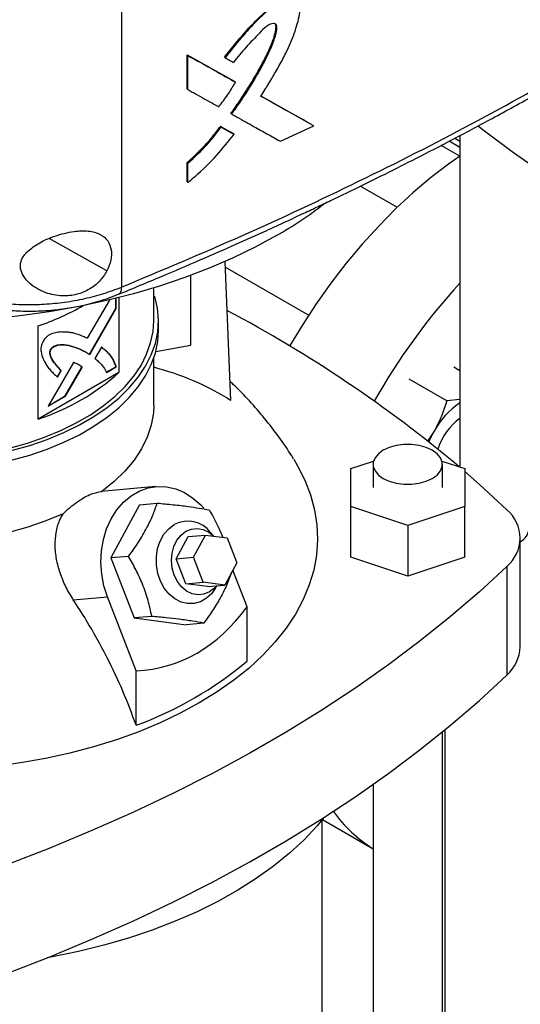
# Model space of a CAD drawing. Extents: x 0.4 to 10.6, y 0.4 to 8.1.
# Drawn here: x 2.7 to 2.8, y 5 to 5.3 of the extents above; entities that cross this region are included whole.
import ezdxf

# ---------------------------------------------------------------- set-up
doc = ezdxf.new("R2010")
doc.units = 0
doc.linetypes.add('SLD-SOLID', pattern=[0])
doc.layers.get('0').update_dxf_attribs({"linetype": 'CONTINUOUS'})

msp = doc.modelspace()

# ---------------------------------------------------------------- linework, layer by layer
at = {"color": 7, "linetype": 'SLD-SOLID'}
for p, q in [((2.704180195128356, 5.509706694621292), (2.704180195128356, 5.20372204474051)), ((2.722346387594142, 5.267900568862685), (2.735509114400691, 5.260523465900429)), ((2.722346387699076, 5.258487477056819), (2.722346387594142, 5.267900568862685)), ((2.722346387594142, 5.267900568862685), (2.722421681106417, 5.267838270763581)), ((2.72257226668599, 5.267713675008963), (2.722421681107138, 5.267838270764943)), ((2.735584421271681, 5.26046115680013), (2.722421681106691, 5.267838270763425)), ((2.722572266686006, 5.258300583285022), (2.72257226668599, 5.267713675008963)), ((2.732658856605475, 5.267219237804071), (2.732812741030292, 5.267096077632717)), ((2.735584421273126, 5.260461156800464), (2.735509114400691, 5.260523465900429)), ((2.73573924879137, 5.260338413838617), (2.735584421273422, 5.260461156799679)), ((2.722421681106417, 5.258425179040748), (2.722346387699076, 5.258487477056819)), ((2.722421681107138, 5.258425179041039), (2.722572266686006, 5.258300583285022)), ((2.757200274616542, 5.248417973502274), (2.742586626351184, 5.256544000501754)), ((2.742769278160487, 5.256462875048276), (2.757124885435702, 5.248480350377642)), ((2.734502039111678, 5.251653836200556), (2.734426734351187, 5.251716143548486)), ((2.734502039112606, 5.25165383620002), (2.734656517812503, 5.251530938421983)), ((2.731556193334138, 5.248128800376978), (2.735117451144497, 5.24613155854233)), ((2.731631493346186, 5.248066496898389), (2.731556193334138, 5.248128800376978)), ((2.731785046959184, 5.2479431906888), (2.731631493346895, 5.248066496898685)), ((2.731631493346686, 5.248066496898386), (2.73519275724104, 5.246069250097001)), ((2.7481520059185, 5.244014467194681), (2.757362068258297, 5.248298417833759)), ((2.757200274616354, 5.248417973501363), (2.757124885435702, 5.248480350377642)), ((2.757362068258297, 5.248298417833759), (2.757200274631141, 5.248417973491386)), ((2.735117451144497, 5.24613155854233), (2.735192757240968, 5.246069250096861)), ((2.735347458537944, 5.245946451063706), (2.73519275724095, 5.246069250096874)), ((2.797703187403036, 5.24558149103601), (2.797703187403036, 5.154066812174689)), ((2.797675147628376, 5.239908984245742), (2.79254083378124, 5.242872960539684)), ((2.797703187403036, 5.242343611444574), (2.794778351133367, 5.244032083482915)), ((2.796287747997191, 5.244831673848256), (2.797703187403036, 5.244014558072061)), ((2.722346387804336, 5.232840863298453), (2.722346387806137, 5.238137585875941)), ((2.722346387806137, 5.238137585875941), (2.722421681108663, 5.23807528795652)), ((2.722421681107878, 5.238075287957265), (2.72257226668636, 5.237950692202195)), ((2.72257226668626, 5.232653969622334), (2.72257226668636, 5.237950692202195)), ((2.722421681108028, 5.232778565376723), (2.722346387804336, 5.232840863298453)), ((2.722421681108749, 5.232778565377013), (2.72257226668626, 5.232653969622334)), ((2.770289791818885, 5.231662604039439), (2.780435623611111, 5.2258055400169)), ((2.732787464059359, 5.210772950264939), (2.734366212782157, 5.172449503596098)), ((2.755904248181901, 5.195985562987932), (2.732848329766726, 5.20929546137986)), ((2.723336658183519, 5.187681836883058), (2.723336658183519, 5.206949465972643)), ((2.713107005568234, 5.19438832906388), (2.713107005568234, 5.203499677214217)), ((2.700853033604482, 5.200177353066112), (2.694751383077959, 5.189612553154911)), ((2.702680552636309, 5.197914001469291), (2.702680552636309, 5.200621252959725)), ((2.702773346018823, 5.197860432989803), (2.702773346018823, 5.200644257392778)), ((2.703489385736237, 5.200823295915127), (2.703489385736237, 5.180164487935701)), ((2.713107005568234, 5.201134347939584), (2.713392567536485, 5.20116341569191)), ((2.695347110371605, 5.185222397884945), (2.702680552636309, 5.197914001469291)), ((2.695438631479727, 5.18516662754695), (2.702773346018823, 5.197860432989803)), ((2.702773346018823, 5.197860432989803), (2.702680552636309, 5.197914001469291)), ((2.714419340134741, 5.191709390195634), (2.714419340134741, 5.194388329867176)), ((2.681218306013826, 5.167307667277075), (2.681218306013826, 5.193025488123871)), ((2.684742118207403, 5.186550056561996), (2.684649324824889, 5.186603625041484)), ((2.694286288696423, 5.185868832183981), (2.69419349531391, 5.185922400663467)), ((2.694286288696423, 5.185868832183981), (2.695438631479727, 5.18516662754695)), ((2.698663496644549, 5.187149872135964), (2.696844042227393, 5.184001037882032)), ((2.713686307400374, 5.185978602413568), (2.723336658183519, 5.187681836883058)), ((2.690903961259747, 5.182950873416501), (2.683898972247579, 5.170821973707802)), ((2.713107005568234, 5.171106536015953), (2.713107005568234, 5.184058055499624)), ((2.703489385736237, 5.180164487935701), (2.681218306013826, 5.167307667277075)), ((2.687466382616732, 5.18070034289053), (2.686462283510459, 5.178961779512854)), ((2.686555076892973, 5.178908211033366), (2.687559175999246, 5.180646774411041)), ((2.687466382616732, 5.18070034289053), (2.687559175999246, 5.180646774411041)), ((2.688684473285929, 5.17369172161239), (2.693270186288101, 5.181627974394426)), ((2.688777266668442, 5.173638153132902), (2.693362979670615, 5.181574405914938)), ((2.693362979670615, 5.181574405914938), (2.693270186288101, 5.181627974394426)), ((2.699974430857705, 5.180209275388544), (2.702680552636309, 5.181771183318674)), ((2.700067224240218, 5.180155706909056), (2.702773346018823, 5.181717614839187)), ((2.702773346018823, 5.181717614839187), (2.702680552636309, 5.181771183318674)), ((2.797703187403036, 5.180660513136527), (2.796061161171732, 5.18160843470026)), ((2.794111982659927, 5.172318753194591), (2.783738112193688, 5.178307461116279)), ((2.683898972247579, 5.170821973707802), (2.688777266668442, 5.173638153132902)), ((2.683991797565815, 5.170982697582367), (2.688684473285929, 5.17369172161239)), ((2.688777266668442, 5.173638153132902), (2.688684473285929, 5.17369172161239)), ((2.797703187403036, 5.172701664402696), (2.794111982659927, 5.172318753194591)), ((2.790588249774283, 5.163936576388044), (2.788739770907841, 5.161176885718823)), ((2.767568949216949, 5.153612919758192), (2.773870276300693, 5.155713134532136)), ((2.792763685125341, 5.155713134532134), (2.799065012209076, 5.153612919758194)), ((2.767568949216951, 5.143115369648824), (2.767568949216949, 5.153612919758192)), ((2.77373692821958, 5.154793599915211), (2.77373692821958, 5.148364144703512)), ((2.792897033206454, 5.148364144703512), (2.792897033206454, 5.154793599915211)), ((2.799065012209076, 5.153612919758194), (2.799065012209076, 5.143115369648824)), ((2.71369702595285, 5.148650292484491), (2.698621616598128, 5.147302323716728)), ((2.709196382379394, 5.143653152239073), (2.701275391861089, 5.128939564112154)), ((2.709196382379394, 5.143653152239073), (2.714083931292433, 5.144090167186189)), ((2.783316980713015, 5.137866594594142), (2.767568949216951, 5.143115369648824)), ((2.767568949216951, 5.12918488335681), (2.767568949216951, 5.143115369648824)), ((2.799065012209076, 5.143115369648824), (2.783316980713015, 5.137866594594142)), ((2.799065012209076, 5.12918488335681), (2.799065012209076, 5.143115369648824)), ((2.783316980713015, 5.137866594594142), (2.783316980713015, 5.123936108302128)), ((2.719289941760124, 5.128718727683633), (2.722590354476085, 5.134849389403183)), ((2.722590354476085, 5.134849389403183), (2.727412186741072, 5.135280528367175)), ((2.724111774025112, 5.129149866647625), (2.727412186741072, 5.135280528367175)), ((2.727412186741072, 5.135280528367175), (2.733391390576115, 5.134506875255386)), ((2.729709290112365, 5.134983304653059), (2.72883929164948, 5.135994964544971)), ((2.733391390576115, 5.134506875255386), (2.736070181695198, 5.127602560424046)), ((2.814425003955151, 5.104429534090234), (2.814425003955151, 5.134433658411495)), ((2.706162940775087, 5.129376579059765), (2.701275391861089, 5.128939564112154)), ((2.701275391861089, 5.128939564112154), (2.707704490546889, 5.112369208516939)), ((2.719289941760124, 5.128718727683633), (2.724111774025112, 5.129149866647625)), ((2.721968732879208, 5.121814412852292), (2.719289941760124, 5.128718727683633)), ((2.726790565144195, 5.122245551816285), (2.724111774025112, 5.129149866647625)), ((2.783316980713015, 5.123936108302128), (2.767568949216951, 5.12918488335681)), ((2.799065012209076, 5.12918488335681), (2.783316980713015, 5.123936108302128)), ((2.736070181695198, 5.127602560424046), (2.732769768979239, 5.121471898704496)), ((2.738891041366486, 5.115420763675934), (2.734962765554946, 5.125545486256978)), ((2.810672779713219, 5.126626645867014), (2.810672779713219, 5.096622521545753)), ((2.721968732879208, 5.121814412852292), (2.726790565144195, 5.122245551816285)), ((2.727947936714251, 5.121040759740504), (2.721968732879208, 5.121814412852292)), ((2.732769768979239, 5.121471898704496), (2.726790565144195, 5.122245551816285)), ((2.727947936714251, 5.121040759740504), (2.732769768979239, 5.121471898704496)), ((2.730210785759025, 5.120656256840584), (2.730575301421173, 5.121275682739795)), ((2.690891640576098, 5.117401218527854), (2.700314117991205, 5.118243729996143)), ((2.708268306748171, 5.097742635270325), (2.700314117991205, 5.118243729996143)), ((2.738891041366486, 5.100425527941261), (2.738891041366486, 5.115420763675934)), ((2.712592039460645, 5.112806223465175), (2.707704490546889, 5.112369208516939)), ((2.707704490546889, 5.112369208516939), (2.722054579750994, 5.110512441048646)), ((2.726942128664209, 5.11094945599695), (2.722054579750994, 5.110512441048646)), ((2.708268306748171, 5.082747399535651), (2.708268306748171, 5.097742635270325)), ((2.792897033206454, 4.965681890621776), (2.792897033206454, 5.080900918947127)), ((2.77373692821958, 5.066387475465796), (2.77373692821958, 4.965681890621776)), ((2.759687137877123, 4.965686390921126), (2.759687137877123, 5.056697520904483)), ((2.75971767087064, 5.056735092446767), (2.77373692821958, 5.04864194744666))]:
    msp.add_line(p, q, dxfattribs=at)
at = {"color": 8, "linetype": 'SLD-SOLID'}
for p, q in [((2.797703187403036, 5.242339950095031), (2.79477504376889, 5.244030331434242)), ((2.700195362680531, 5.208248654215914), (2.684264152804298, 5.217164514169686)), ((2.793570171464153, 5.081452278890684), (2.793570171464153, 4.991181065974037))]:
    msp.add_line(p, q, dxfattribs=at)
at = {"color": 7, "linetype": 'SLD-SOLID', "flags": 128}
for points in [[(2.746999706156766, 5.217950107860583), (2.741117549903507, 5.214743037212778), (2.734927835013909, 5.211735053240596), (2.728450751051395, 5.208935967362539), (2.721707424917574, 5.206354909614945), (2.714719851940679, 5.204000298871708), (2.707510824131379, 5.201879815383659), (2.700103855839973, 5.200000375727194), (2.692523107057474, 5.198368110243821), (2.684793304610734, 5.196988343044278), (2.676939661508677, 5.195865574642386), (2.668987794702704, 5.195003467275296), (2.660963641529524, 5.194404832958053), (2.652893375108948, 5.194071624311372), (2.644803318972618, 5.194004928192597), (2.636719861202113, 5.194204962150608), (2.628669368356517, 5.19467107371621), (2.620678099470177, 5.195401742530358), (2.612772120401198, 5.196394585303253), (2.604977218810026, 5.197646363588132), (2.597318820045466, 5.199152994344418), (2.58982190421247, 5.200909563255737), (2.582510924692235, 5.202910340759409), (2.575409728380354, 5.205148800735084), (2.568541477903194, 5.207617641791589), (2.56192857606623, 5.210308811082552), (2.55559259278075, 5.213213530573111), (2.549554194707281, 5.216322325672041), (2.543833077845244, 5.219625056135901), (2.538447903288696, 5.223110949144395), (2.53341623635772, 5.226768634439082), (2.528754489304001, 5.230586181410789), (2.524477867777474, 5.23455113801478), (2.520600321228653, 5.238650571386736), (2.517134497408422, 5.242871110027077), (2.514091701113705, 5.247198987416006), (2.511481857313563, 5.251620086917037), (2.509313478776009, 5.256119987822537), (2.507593638301131, 5.260684012391063), (2.507373021367881, 5.261378692966973)], [(2.802769902612293, 5.248284256260387), (2.803828306764477, 5.24745830753504), (2.812549567928684, 5.24090667051698), (2.821635516417916, 5.234522335876393), (2.831076528509458, 5.22831206582048), (2.840862604401682, 5.222282438189415), (2.850983378805708, 5.216439839489182), (2.861428131924186, 5.210790458127065), (2.872185800805579, 5.205340277856966), (2.883244991061894, 5.20009507144149), (2.894593988937479, 5.195060394537505), (2.906220773716087, 5.190241579811659), (2.918113030453063, 5.185643731292086), (2.930258163019186, 5.181271718962289)], [(2.797703187403036, 5.23992809746442), (2.794587054493014, 5.237730228126757), (2.789644228961495, 5.233934435331073), (2.784765359524898, 5.229804273779369), (2.779971338251169, 5.225357429457481), (2.775282693875393, 5.220612944435488), (2.770719503892602, 5.215591135326642), (2.766301308582855, 5.21031350628851), (2.762047027336762, 5.204802656938867), (2.757974877639748, 5.199082185580669), (2.754102297061984, 5.193176588150497), (2.750652059644877, 5.1874673832347)], [(2.63509797379636, 5.155964908803006), (2.640688178180797, 5.155533815711305), (2.646321179722585, 5.155373288939783), (2.65195775259348, 5.155484446328638), (2.657558646096024, 5.155866513825064), (2.663084857988709, 5.156516830873429), (2.668497906081017, 5.157430868942245), (2.673760096207027, 5.158602263058945), (2.678834784711572, 5.160022856132838), (2.683686633621071, 5.161682755757631), (2.688281856722158, 5.163570403097928), (2.69258845483451, 5.165672653380064), (2.696576438639535, 5.167974867426699), (2.700218037513239, 5.170461013597851), (2.70348789290905, 5.173113779428401), (2.706363234943951, 5.17591469218475), (2.708824040958273, 5.178844247501085), (2.710853174944977, 5.181882045199489), (2.712436506877532, 5.185006931348107), (2.713563011105407, 5.188197145568134), (2.714224843132016, 5.191430472563853), (2.714417394240463, 5.194684396820495), (2.714139323586676, 5.197936259392729), (2.713392567536485, 5.20116341569191)], [(2.635325858347953, 5.156710994007212), (2.640807515196221, 5.156288271570826), (2.646331138201408, 5.156130861752562), (2.651858263198956, 5.156239860687538), (2.657350401637923, 5.156614509353466), (2.662769308598897, 5.157252198856162), (2.668077249115378, 5.158148488596773), (2.673237260944054, 5.159297137194231), (2.678213411954166, 5.160690145947565), (2.682971050343601, 5.162317814535474), (2.687477045939331, 5.164168808565229), (2.691700020901861, 5.166230238500582), (2.695610568227178, 5.168487749419017), (2.699181456524638, 5.170925620973331), (2.702387819644804, 5.173526876861458), (2.705207329836746, 5.176273403042225), (2.707620353229019, 5.179146073873845), (2.709610086551606, 5.182124885296756), (2.711162674146748, 5.185189094133401), (2.712267304453864, 5.188317362534906), (2.712916285296666, 5.191487906568795), (2.713107005568234, 5.19438832906388)], [(2.63509797379636, 5.153285969131465), (2.640688178180797, 5.152854876039765), (2.646321179722585, 5.152694349268242), (2.65195775259348, 5.152805506657097), (2.657558646096024, 5.153187574153523), (2.663084857988709, 5.153837891201888), (2.668497906081017, 5.154751929270704), (2.673760096207027, 5.155923323387403), (2.678834784711572, 5.157343916461297), (2.683686633621071, 5.15900381608609), (2.688281856722158, 5.160891463426386), (2.69258845483451, 5.162993713708522), (2.696576438639535, 5.165295927755158), (2.700218037513239, 5.167782073926309), (2.70348789290905, 5.170434839756859), (2.706363234943951, 5.173235752513209), (2.708824040958273, 5.176165307829544), (2.710853174944977, 5.179203105527948), (2.712436506877532, 5.182327991676566), (2.713563011105407, 5.185518205896593), (2.714224843132016, 5.188751532892312), (2.714419340134741, 5.191709390195634)], [(2.713107006035871, 5.171106536015953), (2.713005805950389, 5.168993045715731), (2.712428051783936, 5.165644171774719), (2.71134273345162, 5.162337565411376), (2.709758249108824, 5.159098813030353), (2.707686859440098, 5.155952975984559), (2.705144592786419, 5.152924396651273), (2.702151121118437, 5.150036510071694), (2.698729607007977, 5.14731166337523)], [(2.790588249774283, 5.163936576388044), (2.78963535091808, 5.162131745310741), (2.789123038970813, 5.160997180678359)], [(2.790091100795249, 5.158704216198876), (2.788413875934226, 5.159476362871775), (2.786481071464031, 5.160013696256516), (2.784389606271487, 5.16028927221348), (2.782244355154547, 5.16028927221348), (2.780152889962003, 5.160013696256516), (2.778220085491808, 5.159476362871775), (2.776542860630784, 5.158704216198876), (2.775205318436947, 5.157735974896203), (2.774274528860983, 5.156620190625694), (2.77379716557887, 5.155412813469785), (2.77379716557887, 5.154174386360637), (2.774274528860983, 5.152967009204728), (2.775205318436947, 5.151851224934219), (2.776542860630784, 5.150882983631545), (2.778220085491808, 5.150110836958648), (2.780152889962003, 5.149573503573905), (2.782244355154547, 5.149297927616941), (2.784389606271487, 5.149297927616941), (2.786481071464031, 5.149573503573905), (2.788413875934226, 5.150110836958648), (2.79009110079525, 5.150882983631547), (2.791428642989088, 5.151851224934219), (2.792359432565051, 5.152967009204728), (2.792836795847164, 5.154174386360637), (2.792836795847164, 5.155412813469785), (2.792359432565051, 5.156620190625695), (2.791428642989087, 5.157735974896203), (2.790091100795249, 5.158704216198876)], [(2.751820704292852, 5.156194273408154), (2.752867062883385, 5.15443214736348), (2.754887073450825, 5.150427993859563), (2.756453872049418, 5.14635675455435), (2.757560886981343, 5.142235505640348), (2.758203475041259, 5.138081533067733), (2.758378940991528, 5.133912260041083), (2.758086548866976, 5.129745173940399), (2.757327525061787, 5.125597752972949), (2.756105053185578, 5.121487392863603), (2.754424260710238, 5.11743133389111), (2.752292197463527, 5.113446588576382), (2.749717806059643, 5.109549870326064), (2.746711884390799, 5.105757523330704), (2.743287040337107, 5.102085454011535), (2.739457638884745, 5.098549064303415), (2.735239741874215, 5.095163187053764), (2.730651040631402, 5.09194202380844), (2.725710781764007, 5.088899085245529)], [(2.799065012209076, 5.152789826866322), (2.803099411636488, 5.14925190674805), (2.810672779713219, 5.142240670955976)], [(2.700314117991205, 5.118243729996143), (2.699344112872406, 5.121283316623971), (2.698737806709489, 5.124452453997475), (2.698508743380243, 5.127680348824573), (2.698662039780929, 5.130894895268765), (2.699194271523268, 5.134024285674364), (2.700093549429625, 5.136998614630872), (2.701339785117582, 5.13975144054433), (2.702905139741213, 5.14222126983274), (2.704754645864898, 5.14435293059107), (2.70684698857805, 5.146098805040441), (2.709135428401948, 5.147419893230626), (2.711568845372462, 5.148286684234487), (2.714092880975569, 5.148679815373328), (2.716651152426739, 5.148590504747135), (2.719186512169171, 5.148020747407719), (2.721642324455772, 5.146983270792544), (2.723963730498169, 5.145501250414816), (2.726098873921383, 5.143607792160809), (2.726944782543293, 5.142680701195779)], [(2.688052434843017, 5.141147863084584), (2.683332349241242, 5.13917266552877), (2.678329841004559, 5.137444571145255), (2.673083619367135, 5.135976951868077), (2.667634279408933, 5.134781164083987), (2.662023987932386, 5.13386646075713), (2.656296157177166, 5.13323991982993), (2.650495108897778, 5.13290638945422), (2.644665731403376, 5.132868450476407), (2.638853132213591, 5.133126396466977), (2.633102289018117, 5.133678231448857), (2.627457701490171, 5.134519684860774)], [(2.730210785759025, 5.120656256840584), (2.729149665548104, 5.119166417839695), (2.727708709250553, 5.117813991859642), (2.726069173740682, 5.116867508156266), (2.724298181794905, 5.116365715883591), (2.722468238031563, 5.116329158476217), (2.720654260563337, 5.116759332598699), (2.71893051384091, 5.117638626871918), (2.717367568257628, 5.118931042885016), (2.716029410989312, 5.120583668974566), (2.714970826351751, 5.122528846434284), (2.714235152924386, 5.124686939470421), (2.713852509263771, 5.126969595500514), (2.713838560846331, 5.129283362318488), (2.714193878721915, 5.131533514038962), (2.714903916134947, 5.133627929186115), (2.715939604070313, 5.135480862157741), (2.717258541342251, 5.137016453660271), (2.718806730503878, 5.138171836397167), (2.718806730503878, 5.138171836397167)], [(2.718773414009048, 5.124195168545967), (2.71821355835963, 5.126151917458674), (2.718007499315788, 5.128198582756608), (2.71816556953841, 5.130232536095601), (2.718679842726488, 5.132151786562189), (2.719524531074956, 5.133860094923882), (2.720657278382909, 5.135271799466153), (2.722021283970387, 5.136316111428486), (2.72354815090164, 5.136940664648422), (2.725161315693097, 5.137114141419608), (2.726779887526122, 5.136827842892361), (2.728322704450441, 5.136096125270313), (2.729681986111049, 5.134986837535725)], [(2.810672779713219, 5.126626645867014), (2.803099411636489, 5.119615410074941), (2.795134841417314, 5.112750156391717), (2.786787505028604, 5.106038156407965), (2.778066243864397, 5.099486519389904), (2.768980295375165, 5.093102184749317), (2.759539283283623, 5.086891914693404), (2.749753207391399, 5.08086228706234), (2.739632432987374, 5.075019688362106), (2.729187679868895, 5.069370306999988), (2.718430010987503, 5.063920126729889), (2.707370820731188, 5.058674920314414), (2.696021822855603, 5.053640243410428), (2.684395038076996, 5.048821428684581), (2.67250278134002, 5.04422358016501), (2.660357648773897, 5.039851567835212)], [(2.73046703301784, 5.121266002036553), (2.72988101280826, 5.120618349677609), (2.728517007220783, 5.119574037715276), (2.726990140289529, 5.118949484495339), (2.725376975498073, 5.118776007724153), (2.723758403665047, 5.119062306251402), (2.722215586740728, 5.119794023873448), (2.720825888007943, 5.120934469213339), (2.71965899276403, 5.122426455579645), (2.718773414009048, 5.124195168545967)], [(2.660357648773897, 5.009847443513951), (2.67250278134002, 5.014219455843747), (2.684395038076996, 5.01881730436332), (2.696021822855603, 5.023636119089168), (2.707370820731188, 5.028670795993154), (2.718430010987503, 5.033916002408628), (2.729187679868895, 5.039366182678727), (2.739632432987374, 5.045015564040845), (2.749753207391399, 5.050858162741078), (2.759539283283623, 5.056887790372143), (2.768980295375165, 5.063098060428056), (2.778066243864397, 5.069482395068643), (2.786787505028604, 5.076034032086704), (2.795134841417314, 5.082746032070458), (2.803099411636489, 5.08961128575368), (2.810672779713219, 5.096622521545753)], [(2.725710781764007, 5.088899085245529), (2.720439686434577, 5.08604713450686), (2.714859863448762, 5.083398133664953), (2.708994716523289, 5.080963193549931), (2.702868846122647, 5.07875252714684), (2.696507946276186, 5.076775406758835), (2.689938696808431, 5.07504012511592), (2.683188651434625, 5.073553960592359), (2.676286122190874, 5.072323146678642), (2.669260060683623, 5.071352845836063), (2.663804737702277, 5.070787653077268)], [(2.760156682047686, 5.057281651502902), (2.758260732025814, 5.055001705930938), (2.754644296991034, 5.051140229295619), (2.750626800723267, 5.047413211052388), (2.746223188572497, 5.043834515953901), (2.741449842265157, 5.040417456980973), (2.736324518963025, 5.037174745817417), (2.730866285205415, 5.034118445561743), (2.725095445980405, 5.031259925851642), (2.719033469188941, 5.028609820568181), (2.71270290578284, 5.026177988277077), (2.706127305873765, 5.023973475554174), (2.699331131125266, 5.022004483331594), (2.692339663753779, 5.020278336389731), (2.685178912477128, 5.018801456108581), (2.683662535778225, 5.018524655516381)]]:
    msp.add_lwpolyline(points, dxfattribs=at)
at = {"color": 7, "linetype": 'SLD-SOLID'}
for centre, radius, start, end in [((2.687999768515126, 5.320852641175236), 0.1186167104766051, 299.8281260703652, 307.5033084831875), ((2.931558396385722, 5.082809987413255), 0.1811415097858359, 137.6423724143433, 150.4085526144682), ((2.6571247174106, 5.262802620228928), 0.07381970723721448, 289.0494594951083, 299.6482952118565), ((2.561738094661468, 4.872968090763621), 0.3669266944263007, 50.0324796566195, 62.11612755917957), ((2.662008952383843, 5.226300670366483), 0.06204170919944693, 288.0363310641068, 311.958292403202), ((2.694711492140236, 5.109538792943052), 0.07436568014924744, 57.77540044973697, 75.67832159138254), ((2.810648735555173, 5.152828531308103), 0.02293058558483207, 124.3713088642507, 151.0254897466444), ((2.80742440212074, 5.154189003690298), 0.01647118401786939, 125.7763820140816, 163.1391694373437), ((2.804214772040593, 5.134433658411495), 0.01013189557631653, 309.5977569454237, 50.40224305458032), ((2.722547970855802, 5.131207115669945), 0.007905960674014117, 37.27202151096297, 118.2433665185185), ((2.812311742938736, 5.137476354189605), 0.004565857951336853, 297.5705102994826, 355.4628099630694), ((2.803484654369379, 5.104882502379332), 0.01094972279694027, 311.0309355644393, 357.6291108242841), ((2.672418690438943, 5.180209489220078), 0.103846299477517, 290.1951065046223, 309.7995169626802), ((2.79393499394136, 5.081198399355537), 0.03829997986417367, 215.5004018338562, 238.1724147941)]:
    msp.add_arc(centre, radius, start, end, dxfattribs=at)
msp.add_ellipse((2.646834041080467, 5.304385591174067), major_axis=(-0.07203004823698844, 0.204571339332869), ratio=0.4107407455710783, start_param=3.021387591180694, end_param=3.415232456678814, dxfattribs=at)
for points, knots in [([(2.732658856272364, 5.267219238070673), (2.734234363566797, 5.269197229529036), (2.737390718416815, 5.273159916947217), (2.741685117032866, 5.277770454341517), (2.745381690986655, 5.280979475478685), (2.747819685961411, 5.282636787280615), (2.749803824189758, 5.28358092603), (2.751045778097934, 5.283856174005698), (2.751872271977448, 5.283686035669465), (2.752294570922155, 5.283558307688349), (2.752424280170663, 5.283385827587406), (2.752430352954688, 5.283377752339006)], [0, 0, 0, 0, 0.2663081018770587, 0.5335188684487621, 0.6650868411240177, 0.7982000002092599, 0.8652918122002455, 0.9319894647672265, 0.9652578320186311, 0.998373426065553, 1, 1, 1, 1]), ([(2.742743710402123, 5.256422270000819), (2.742836885652825, 5.256570081126875), (2.743302772483935, 5.257309153537217), (2.743946825375202, 5.258348043014092), (2.744854440970039, 5.259838085145208), (2.745569909921111, 5.261035094619778), (2.746449859862264, 5.262537561311698), (2.747141823615801, 5.263744634129836), (2.748326356698154, 5.265867539313598), (2.750046117435348, 5.269082034727349), (2.751713034019887, 5.272959629503184), (2.752823413714915, 5.276475209034342), (2.753467192520282, 5.278918316836598), (2.753695626812664, 5.281078874611102), (2.753299158289785, 5.282651026604871), (2.752370958727298, 5.283549262491243), (2.751075910137342, 5.283754655593822), (2.74905725427308, 5.283153018367179), (2.747167839155335, 5.281978337165182), (2.745266815353144, 5.280577925214989), (2.743234846365968, 5.27889392962126), (2.740468566630094, 5.276165311092714), (2.736766625273144, 5.272079817067612), (2.734295668759313, 5.268965258657826), (2.732812741030292, 5.267096077632717)], [0, 0, 0, 0, 0.008717511757196086, 0.04358854842998391, 0.06102367633300311, 0.09589483375245121, 0.1133299949032033, 0.1482016310204576, 0.165636910028694, 0.2354100531026008, 0.3317090566929633, 0.3812252405277256, 0.4311555542862846, 0.4682397170415665, 0.5057703791167165, 0.5381750482786337, 0.5658556926327365, 0.5996012592730148, 0.666083226696533, 0.6855339763958088, 0.7244692741256145, 0.8024501918972207, 0.881441827624834, 0.9999999999999999, 0.9999999999999999, 0.9999999999999999, 0.9999999999999999]), ([(2.734426734351187, 5.251716143548486), (2.734627326466166, 5.251992599516906), (2.735630504290715, 5.253375178772385), (2.737378925769486, 5.255903394409812), (2.739595634581758, 5.259340188957728), (2.741680369256375, 5.262840888038936), (2.743628611708859, 5.266395996265916), (2.74533048506117, 5.269886153813623), (2.746374651794863, 5.272662510248605), (2.746851700658425, 5.274636636656873), (2.746959440707465, 5.27567541997719), (2.746828144959984, 5.276285171191224), (2.746676496196952, 5.276409789804276), (2.746631332194838, 5.276446903692916)], [0, 0, 0, 0, 0.03518163998226024, 0.1759463030992867, 0.3167142516521577, 0.4574873393453937, 0.598269999534487, 0.7391525385267799, 0.8657695345246822, 0.917049995173115, 0.9686693766132959, 0.9906691204556127, 1, 1, 1, 1]), ([(2.746638375085373, 5.276484657578509), (2.746694941942645, 5.276433385303832), (2.746865485298966, 5.276278804578806), (2.747092020515745, 5.27551463656451), (2.746783566284928, 5.273806659897184), (2.745783528105866, 5.27061436879479), (2.743727168898963, 5.26632562122998), (2.740016130831092, 5.259629003865597), (2.736704820063049, 5.254839772943043), (2.734502039112606, 5.25165383620002)], [0, 0, 0, 0, 0.01212409192288696, 0.03655291152067604, 0.1094655797933077, 0.206973232524945, 0.4045029402292272, 0.6038579066732099, 1, 1, 1, 1]), ([(2.734656517812503, 5.251530938421983), (2.734759674743382, 5.251672706242104), (2.73527548847993, 5.252381585310107), (2.737408811699678, 5.255385504218723), (2.740466145145641, 5.260096297208856), (2.74370428312549, 5.265850156908123), (2.745603495453754, 5.26978272700845), (2.746665668046978, 5.272733826874076), (2.74712385663464, 5.274419420604687), (2.747169521237055, 5.275681492200956), (2.747003968813424, 5.276197617035928), (2.746676234368003, 5.276483853460984), (2.746122937600355, 5.276568564530304), (2.745298949827867, 5.276377770485081), (2.743913351593564, 5.27560191837883), (2.741707608911971, 5.273235332986961), (2.738576248651629, 5.270036682729232), (2.736268363563714, 5.267212288170164), (2.735116291705483, 5.265802380239702)], [0, 0, 0, 0, 0.01134014730216319, 0.056703933541887, 0.238379675844638, 0.374680124832169, 0.4881446102855494, 0.5257368456599841, 0.5888112521930168, 0.6094114769211235, 0.6230348281493487, 0.6367494773415303, 0.6521975489251025, 0.6749986552180939, 0.7051835135254922, 0.764472028011253, 0.8824269242106595, 1, 1, 1, 1]), ([(2.72257226668599, 5.267713675008963), (2.725040972893049, 5.266328010178156), (2.729449617048065, 5.263853473864484), (2.733817324320739, 5.261412511680139), (2.73573924879137, 5.260338413838617)], [0, 0, 0, 0, 0.5599694872741018, 1, 1, 1, 1]), ([(2.732812741030292, 5.267096077632717), (2.732912459264465, 5.267040048778325), (2.733211613972178, 5.266871962212234), (2.733709946949142, 5.266592029517956), (2.734378180900813, 5.266216742413351), (2.734846765200589, 5.265953687587755), (2.735116291705483, 5.265802380239702)], [0, 0, 0, 0, 0.1297349563661046, 0.3892048758561077, 0.6486747953459049, 1, 1, 1, 1]), ([(2.704180214879926, 5.203722039895841), (2.715352050303477, 5.208397690917033), (2.737717569951286, 5.217758137147767), (2.769922103799153, 5.232858133657133), (2.801197612931829, 5.248649724164785), (2.821033611965846, 5.259826176870057), (2.830954838154698, 5.265416221268013)], [0, 0, 0, 0, 0.249430940543947, 0.499349694119865, 0.7495934075396933, 1, 1, 1, 1]), ([(2.703373199473562, 5.201759212232868), (2.707278296168498, 5.203364298593197), (2.714923227353972, 5.20650654467058), (2.725720863688475, 5.211128663413198), (2.735405958624908, 5.215380592340587), (2.743264513843608, 5.218917523588146), (2.749500988840211, 5.221777105120452), (2.754304372634909, 5.224010825212916), (2.758529252083014, 5.225999046790443), (2.763206355940236, 5.22822369483547), (2.769012918266096, 5.231023363741647), (2.776390994917401, 5.23464680119141), (2.784976931044611, 5.238956709161035), (2.794732736048744, 5.243978249635315), (2.805608388673919, 5.249742513916486), (2.817567655780947, 5.256270693603109), (2.825769915085143, 5.260955713077101), (2.830071528386291, 5.263412736360325)], [0, 0, 0, 0, 0.08674220113082907, 0.1698135053561549, 0.243195449983633, 0.3068654052772207, 0.350067126298631, 0.3872558179157435, 0.4184263332076663, 0.4486499801410735, 0.4968508017063438, 0.5552304560069057, 0.623796073777508, 0.7025537475986887, 0.7915074268398605, 0.8906576355812987, 1, 1, 1, 1]), ([(2.731070970482231, 5.253536722484284), (2.731181509443631, 5.253672724837808), (2.731734419242189, 5.254353001121737), (2.732692895231913, 5.255609184583092), (2.734183128198994, 5.257722859354066), (2.735139412959256, 5.259330199367087), (2.73573924879137, 5.260338413838617)], [0, 0, 0, 0, 0.06353862653950089, 0.3178167114644877, 0.5720960977975966, 1, 1, 1, 1]), ([(2.722572266686006, 5.258300583285022), (2.722673133632694, 5.258243941459822), (2.723177468423613, 5.257960732301544), (2.724487729199127, 5.257225218282517), (2.726459584253235, 5.256119190656507), (2.728788611017714, 5.25481406975915), (2.730310182879974, 5.25396250553275), (2.731070970482231, 5.253536722484284)], [0, 0, 0, 0, 0.03546748199412703, 0.177337430181132, 0.4610774561627143, 0.7305381361878355, 1, 1, 1, 1]), ([(2.757362068258297, 5.248298417833759), (2.75464754417256, 5.249803222669644), (2.749800432140117, 5.252490234240041), (2.744899831691958, 5.255220869927104), (2.742743710402123, 5.256422270000819)], [0, 0, 0, 0, 0.5600291611928556, 1, 1, 1, 1]), ([(2.734656517812503, 5.251530938421983), (2.734756186193307, 5.251475259290674), (2.735254528154128, 5.251196863602399), (2.737345926880212, 5.250028943635883), (2.740544738402318, 5.248245035058716), (2.744543806683795, 5.246018834646334), (2.746949268295644, 5.244682592203119), (2.7481520059185, 5.244014467194681)], [0, 0, 0, 0, 0.02201312611050777, 0.110065643098791, 0.4622765139582011, 0.7311367331032953, 0.9999999999999999, 0.9999999999999999, 0.9999999999999999, 0.9999999999999999]), ([(2.722346387806137, 5.238137585875941), (2.72244472094743, 5.238222032310388), (2.722936458365302, 5.238644326066876), (2.723810664434001, 5.239425228713257), (2.725335210045863, 5.240862913321065), (2.726810495427717, 5.242374704242949), (2.728228853130853, 5.243951257082299), (2.729261711656842, 5.245164975834364), (2.730382404330701, 5.246549803710421), (2.731128064658234, 5.247552875956038), (2.731556193334138, 5.248128800376978)], [0, 0, 0, 0, 0.02906626578177189, 0.1453525260645135, 0.2616388709286522, 0.4943494657829258, 0.6106361971832645, 0.7269230710318242, 0.8432100251252103, 0.9999999999999999, 0.9999999999999999, 0.9999999999999999, 0.9999999999999999]), ([(2.722421681107878, 5.238075287957265), (2.724090570946754, 5.239592489320997), (2.727421865839181, 5.242620996677233), (2.730230106375692, 5.24625368732158), (2.731631493346895, 5.248066496898685)], [0, 0, 0, 0, 0.5009733130109821, 1, 1, 1, 1]), ([(2.72257226668636, 5.237950692202195), (2.724437382741192, 5.239658473563872), (2.72776305224973, 5.242703601177816), (2.730557703747215, 5.246344288879035), (2.731785046959184, 5.2479431906888)], [0, 0, 0, 0, 0.5608242340507801, 1, 1, 1, 1]), ([(2.731785046959184, 5.2479431906888), (2.732450835986749, 5.247569803562985), (2.733639761980207, 5.246903031295607), (2.734825655767199, 5.246238743165126), (2.735347458537944, 5.245946451063706)], [0, 0, 0, 0, 0.5599919853956626, 1, 1, 1, 1]), ([(2.72257226668626, 5.232653969622334), (2.72270369708709, 5.232761758998623), (2.723360938060018, 5.233300778845592), (2.72609386100557, 5.235634466825933), (2.730412975388402, 5.239797408573073), (2.733761996523863, 5.243970748037388), (2.735347458537944, 5.245946451063706)], [0, 0, 0, 0, 0.02818982392422802, 0.1409682020717721, 0.593325264483569, 1, 1, 1, 1]), ([(2.678205793675774, 5.213576240704303), (2.679281605944987, 5.214431324111478), (2.681449681288099, 5.216154566450736), (2.685146960088469, 5.217667203697377), (2.688391790685198, 5.21863256642995), (2.691564578834303, 5.219239133540991), (2.695113079530138, 5.219378489301254), (2.698400914252284, 5.218520928108796), (2.700554918955483, 5.216672251215316), (2.701510198654696, 5.214159973188506), (2.701466427328012, 5.211226119071481), (2.700617465952957, 5.209237429776276), (2.700195362680531, 5.208248654215914)], [0, 0, 0, 0, 0.1212386810875903, 0.2443312858755808, 0.3186106497220818, 0.3928183335897072, 0.5058279826742139, 0.6193026244287494, 0.7210900522384084, 0.8161228330204899, 0.9085763425908571, 1, 1, 1, 1]), ([(2.700195362680531, 5.208248654215914), (2.699567536912272, 5.207258650634862), (2.698312852855248, 5.205280169068252), (2.695352209104704, 5.202994317802942), (2.69178873489901, 5.201528483760206), (2.687608119468309, 5.201115136323866), (2.683881233154702, 5.201855221868647), (2.680927324436961, 5.203201560213545), (2.678743448353762, 5.204725832217146), (2.677059559461158, 5.206620749878996), (2.67618107055306, 5.208790011444127), (2.676303552137382, 5.210796930374695), (2.677109900359516, 5.212393764801691), (2.677881223308262, 5.213226027200314), (2.678205793675774, 5.213576240704303)], [0, 0, 0, 0, 0.09593601288262509, 0.1917241883717252, 0.2926678761350186, 0.4047375797128283, 0.5332799951581839, 0.6064012102731465, 0.6794156962943506, 0.7620235530816131, 0.8284523690855479, 0.8952131429941264, 0.9559060070179326, 1, 1, 1, 1]), ([(2.661630864239513, 5.201276974436662), (2.663211100526408, 5.20084423101174), (2.666402364982308, 5.199970311888423), (2.671683555544205, 5.199200576122989), (2.677220272544002, 5.198848687094053), (2.682907189279521, 5.1989657426159), (2.688585176176408, 5.199532208749236), (2.694105651857893, 5.200535044834351), (2.699383083216909, 5.201908194056029), (2.702583787898639, 5.203118422032035), (2.704180195478884, 5.203722044454857)], [0, 0, 0, 0, 0.1196707069707079, 0.241673271734729, 0.3658288790789316, 0.4916798360242974, 0.6186126237034728, 0.7460237103308477, 0.8733248723805243, 1, 1, 1, 1]), ([(2.66264236302304, 5.199331103642584), (2.664052873517342, 5.198947891722402), (2.666759077654675, 5.198212661684722), (2.670948348537447, 5.197553018904741), (2.675367369260634, 5.197147191196867), (2.679784369680722, 5.197065489993125), (2.684130618384514, 5.197283349196542), (2.68829950187252, 5.197731199153585), (2.69289139195648, 5.198517222614853), (2.698220883502291, 5.199818254695595), (2.701710198621856, 5.20113392304915), (2.703588604930211, 5.201842188038218)], [0, 0, 0, 0, 0.1104129800107022, 0.2118382419184422, 0.3037468712253928, 0.4226254780352557, 0.5176878910232946, 0.6050682465113404, 0.7144557557801586, 0.8462826969540239, 1, 1, 1, 1]), ([(2.68737873565804, 5.191348593793601), (2.687263562115639, 5.191334395877219), (2.686687344304294, 5.191263363137127), (2.685638082391287, 5.191090252185901), (2.68439346052429, 5.190693291806141), (2.683300111393049, 5.189863607267939), (2.682806531773926, 5.18920681361364), (2.682534219041423, 5.188844454091966)], [0, 0, 0, 0, 0.0727870776860783, 0.3641566433059018, 0.6571430986107692, 0.8108424739227394, 1, 1, 1, 1]), ([(2.694751383077959, 5.189612553154911), (2.694658959241198, 5.189654190059565), (2.694196832650445, 5.189862377919657), (2.692991732876229, 5.190397876203567), (2.691450184081176, 5.190950778494134), (2.690003494795679, 5.191221682331744), (2.688785655755259, 5.191335028126024), (2.687971845157223, 5.191342874971104), (2.68737873565804, 5.191348593793601)], [0, 0, 0, 0, 0.04100853630659808, 0.2050459679996443, 0.5333904461174747, 0.6975191267361233, 0.7795503281877918, 1, 1, 1, 1]), ([(2.682534219041423, 5.188844454091966), (2.682468729350528, 5.188685830205211), (2.682213941575778, 5.188068703653286), (2.681882927340947, 5.187017658742272), (2.681994968947611, 5.185482248628852), (2.68231646693543, 5.184568591668334), (2.682540065199849, 5.183933153443566)], [0, 0, 0, 0, 0.083299635578044, 0.3240774005248408, 0.5299033715591056, 0.9999999999999999, 0.9999999999999999, 0.9999999999999999, 0.9999999999999999]), ([(2.687466382616732, 5.18070034289053), (2.687398081189449, 5.180780049352293), (2.687056574628488, 5.181178580989562), (2.686433281988007, 5.181884331752612), (2.685759270534104, 5.18269410222201), (2.685256293081837, 5.183388527087397), (2.684908432201508, 5.18394667659137), (2.684593676332684, 5.184600562296175), (2.684407563491969, 5.185266446127298), (2.684422285516399, 5.185925720933347), (2.684525216866167, 5.186332018463926), (2.684622593983441, 5.186545125389763), (2.684649324824889, 5.186603625041484)], [0, 0, 0, 0, 0.05028540227559294, 0.2514265877093462, 0.4525908604349305, 0.5531766745388061, 0.6537863275909203, 0.7544691947817038, 0.8741114990592513, 0.9321613780226642, 0.9813777250863976, 1, 1, 1, 1]), ([(2.687559175999246, 5.180646774411041), (2.687490874571962, 5.180726480872805), (2.687149368011002, 5.181125012510074), (2.68652607537052, 5.181830763273124), (2.685852063916618, 5.182640533742523), (2.685349086464351, 5.183334958607909), (2.685001225584022, 5.183893108111882), (2.684686469715197, 5.184546993816688), (2.684500356874483, 5.185212877647809), (2.684515078898913, 5.185872152453858), (2.68461801024868, 5.186278449984439), (2.684715387365954, 5.186491556910275), (2.684742118207403, 5.186550056561996)], [0, 0, 0, 0, 0.05028540227558712, 0.2514265877093462, 0.4525908604349305, 0.5531766745388061, 0.6537863275909203, 0.7544691947816909, 0.8741114990592521, 0.9321613780226511, 0.9813777250863976, 1, 1, 1, 1]), ([(2.684649324824889, 5.186603625041484), (2.68475943364851, 5.186738033640447), (2.685030211257676, 5.18706856881358), (2.685678042092657, 5.187515539740792), (2.686686121701145, 5.187856573461411), (2.6879177730282, 5.187913902596329), (2.689226086779864, 5.187752373203083), (2.690721080756522, 5.187388379530764), (2.692391137860657, 5.186800548514943), (2.693591984965476, 5.186215469621106), (2.69419349531391, 5.185922400663467)], [0, 0, 0, 0, 0.03296031556091706, 0.08105540638373383, 0.1669275321853632, 0.301700686210074, 0.4358344279956034, 0.5698560310595928, 0.7845387247092085, 0.9999999999999999, 0.9999999999999999, 0.9999999999999999, 0.9999999999999999]), ([(2.684742118207403, 5.186550056561996), (2.684852227031023, 5.186684465160959), (2.685123004640189, 5.187015000334092), (2.685770835475171, 5.187461971261303), (2.686778915083659, 5.187803004981922), (2.688010566410713, 5.187860334116841), (2.689318880162377, 5.187698804723595), (2.690813874139035, 5.187334811051278), (2.692483931243171, 5.186746980035456), (2.693684778347991, 5.186161901141618), (2.694286288696423, 5.185868832183981)], [0, 0, 0, 0, 0.03296031556091703, 0.08105540638373374, 0.166927532185363, 0.3017006862100619, 0.4358344279955911, 0.5698560310595677, 0.784538724709196, 1, 1, 1, 1]), ([(2.702680552636309, 5.181771183318674), (2.702639920810101, 5.181882670359301), (2.70243671328592, 5.182440238345245), (2.702060000358895, 5.183435531571909), (2.701395130547899, 5.184592978324401), (2.700551189635606, 5.185563324778212), (2.699594491905359, 5.186412930550962), (2.698912215322146, 5.186939744859083), (2.698570703262035, 5.187203440615452)], [0, 0, 0, 0, 0.04652086580100381, 0.2326597360828519, 0.4191200856392214, 0.6054608140037434, 0.8025142683780033, 1, 1, 1, 1]), ([(2.702773346018823, 5.181717614839187), (2.702732714192614, 5.181829101879813), (2.702529506668434, 5.182386669865756), (2.702152793741409, 5.183381963092422), (2.701487923930412, 5.184539409844914), (2.70064398301812, 5.185509756298725), (2.699687285287873, 5.186359362071474), (2.69900500870466, 5.186886176379596), (2.698663496644549, 5.187149872135964)], [0, 0, 0, 0, 0.04652086580100377, 0.2326597360828517, 0.4191200856392326, 0.6054608140037436, 0.8025142683780085, 1, 1, 1, 1]), ([(2.682540065199849, 5.183933153443566), (2.68259081939135, 5.183832157093609), (2.682844627670021, 5.183327101078002), (2.683310848435029, 5.182426886717265), (2.683926539898471, 5.181539755575765), (2.684603647124247, 5.180733617295609), (2.685426313375117, 5.179896434382268), (2.686144742595819, 5.17926745539845), (2.686555076892973, 5.178908211033366)], [0, 0, 0, 0, 0.04917390156241768, 0.2459056669414072, 0.4427923628011766, 0.5411558369095154, 0.7379289542528674, 1, 1, 1, 1]), ([(2.692192714406351, 5.182385174745323), (2.692101511024201, 5.18242907633678), (2.691845026472293, 5.182552537547837), (2.691502793889311, 5.182710090358891), (2.691165859854497, 5.182857761584547), (2.690991279474587, 5.182919829496794), (2.690903961259747, 5.182950873416501)], [0, 0, 0, 0, 0.2161755492859049, 0.6079345698054017, 0.8039043477686924, 1, 1, 1, 1]), ([(2.696844042227393, 5.184001037882032), (2.696925070398716, 5.183939849999081), (2.697330291209382, 5.183633850207557), (2.697890416272938, 5.183192898765999), (2.698620492075078, 5.182459105559425), (2.699337875018811, 5.181538977149511), (2.699807433061611, 5.180648422052299), (2.700067224240218, 5.180155706909056)], [0, 0, 0, 0, 0.0626288886254666, 0.3132062418011404, 0.438501468245147, 0.6893411419797082, 1, 1, 1, 1]), ([(2.693362979670615, 5.181574405914938), (2.69335865649315, 5.181585382643301), (2.693334686441594, 5.181646243606545), (2.693141167543705, 5.181796808428316), (2.692762494300124, 5.182061084580272), (2.692397896836386, 5.182268467209058), (2.692192714406351, 5.182385174745323)], [0, 0, 0, 0, 0.02134750136782448, 0.1183621798059404, 0.503845724808192, 1, 1, 1, 1]), ([(2.693270186288101, 5.181627974394426), (2.693266051328199, 5.181639149718554), (2.693257250897931, 5.18166293414767), (2.693238881558966, 5.181684851138884), (2.693223324457607, 5.181702695126683), (2.693207097859336, 5.181719644775034), (2.693190322688076, 5.181735800614904), (2.693168855077691, 5.181755267246622), (2.693146982358936, 5.181774129715851), (2.693120255663937, 5.18179603534464), (2.693093156284742, 5.181817364659588), (2.693070323683033, 5.181834747834914), (2.693051933725446, 5.181848458063516), (2.693038084324217, 5.181858650145866), (2.693024182539826, 5.181868758596172), (2.693005582210894, 5.181882132995202), (2.692986892113855, 5.181895363020409), (2.692968124063921, 5.181908466626836), (2.692949307205653, 5.18192149088181), (2.692930421682949, 5.181934403241676), (2.692911475211426, 5.181947215637484), (2.692892490243862, 5.18195996476698), (2.692873450622274, 5.18197262390798), (2.692849589466198, 5.18198834583169), (2.692830453557298, 5.182000845500083), (2.692806480205318, 5.182016381075944), (2.692782455678878, 5.182031831356227), (2.692758368559797, 5.182047176924855), (2.692734238129676, 5.182062449797878), (2.692710066027284, 5.182077652654364), (2.692685842405686, 5.182092768690152), (2.692661582801309, 5.18210782391851), (2.692637288425279, 5.182122820336739), (2.692608083156768, 5.18214072783548), (2.692578829090452, 5.182158552409355), (2.692549529135042, 5.182176298837544), (2.692520185920989, 5.182193971455605), (2.692490801838769, 5.182211574212843), (2.692461379067843, 5.182229110718649), (2.692431919601189, 5.182246584280929), (2.692402425269583, 5.182263997945009), (2.692372897748937, 5.182281354503848), (2.692343338617211, 5.182298656593786), (2.692318680782058, 5.182313031476194), (2.692298940222562, 5.182324506687414), (2.692284127359212, 5.182333100224562), (2.692268087235025, 5.182342392135756), (2.692256976246144, 5.182348804838758), (2.692250809276346, 5.182352364103029)], [0, 0, 0, 0, 0.02430970027518392, 0.0517383063289179, 0.0654333587585567, 0.07912782486905502, 0.1065185143635885, 0.1202124362023764, 0.1476009708046843, 0.1749890325138795, 0.202376854311655, 0.2297645417680101, 0.2434582752984429, 0.2571520050010954, 0.2708457316177399, 0.2845394557189742, 0.3119269760873418, 0.3256206949577954, 0.3393144126131155, 0.3667018920358168, 0.3803956070170162, 0.394089321341892, 0.4214767788745706, 0.4351704916939751, 0.4625579391009902, 0.4762516508934675, 0.5036390912860575, 0.5310265281628918, 0.5447202388632699, 0.572107671675862, 0.5994951023776973, 0.6131888124227836, 0.6405762406103491, 0.6679636674554573, 0.695351093165284, 0.7227385179085999, 0.7501259418238868, 0.7775133650258346, 0.8049007876097866, 0.8322882096557509, 0.8596756312312755, 0.8870630523934974, 0.9144504731912881, 0.9418378936663363, 0.9555316025884459, 0.9692253114937832, 0.9829190203832786, 1, 1, 1, 1]), ([(2.751777903685791, 5.15621349693681), (2.751601560214147, 5.156512838266998), (2.75034443759265, 5.158646791705822), (2.747690738975065, 5.162419964510836), (2.743820234577909, 5.167509746454283), (2.739597020073888, 5.172327130738053), (2.736363388010081, 5.175744204124425), (2.73446231825912, 5.17746469025148), (2.73414788762469, 5.177749252953181)], [0, 0, 0, 0, 0.03730034756422591, 0.2659078347236896, 0.4947927406306083, 0.7241952471107432, 0.9543828082131719, 1, 1, 1, 1]), ([(2.794111982659927, 5.172318753194591), (2.793655262818081, 5.170890745315653), (2.792733449310763, 5.168008547454393), (2.791307633692087, 5.165302095282245), (2.790588249774283, 5.163936576388044)], [0, 0, 0, 0, 0.4954579621797291, 0.9999999999999999, 0.9999999999999999, 0.9999999999999999, 0.9999999999999999]), ([(2.688052434843017, 5.141147863084584), (2.688700394016252, 5.141752866559435), (2.690013182294446, 5.142978625068396), (2.692031172666976, 5.144519741166151), (2.694031908344351, 5.145775004243205), (2.696367008694158, 5.146902620782146), (2.69782644927069, 5.14715529740279), (2.698729607007977, 5.14731166337523)], [0, 0, 0, 0, 0.1743212522633109, 0.3531810429800871, 0.5276624890671633, 0.7076994538389139, 1, 1, 1, 1]), ([(2.706162940775087, 5.129376579059765), (2.707095076557164, 5.130674526805031), (2.708978969202215, 5.13329774357021), (2.711218340380217, 5.137135319813622), (2.712922054566957, 5.140768791613509), (2.713694331536899, 5.142976445667562), (2.714083931292433, 5.144090167186189)], [0, 0, 0, 0, 0.2642845933123539, 0.5341322703350151, 0.7649781611351583, 1, 1, 1, 1]), ([(2.714083931292433, 5.144090167186189), (2.715573625426852, 5.14395106432644), (2.718584371153987, 5.143669930548071), (2.7224934518577, 5.143203998331941), (2.725795168308388, 5.142718779931582), (2.727549162279844, 5.142396157098656), (2.728434020496658, 5.142233399717904)], [0, 0, 0, 0, 0.2642845933365947, 0.5341322703445803, 0.7649781611321715, 1, 1, 1, 1]), ([(2.728434020496658, 5.142233399717904), (2.729249287586323, 5.140820341985574), (2.7306728143162, 5.138353021179508), (2.73173605584525, 5.135767181363605), (2.732190368993254, 5.13466227622691)], [0, 0, 0, 0, 0.5727093650967394, 1, 1, 1, 1]), ([(2.690891640576098, 5.117401218527854), (2.690171356599027, 5.118579364692599), (2.688709850308528, 5.120969905209557), (2.687175699800198, 5.124765315862823), (2.686164813012358, 5.128626602260487), (2.68577810216199, 5.132388806625756), (2.686043834637341, 5.136004080622843), (2.686836010566057, 5.138932679071464), (2.687716395915074, 5.140535915366125), (2.688052434843017, 5.141147863084584)], [0, 0, 0, 0, 0.1493435164430543, 0.3030283827972751, 0.4523642268105396, 0.6061116521137117, 0.7535033469698837, 0.9059133922227126, 1, 1, 1, 1]), ([(2.712592039460645, 5.112806223465175), (2.712279675433662, 5.11426519785796), (2.711648372243368, 5.117213857463923), (2.710160863214924, 5.121533657185574), (2.70829775160575, 5.125628642918046), (2.706878784168383, 5.128119823525734), (2.706162940775087, 5.129376579059765)], [0, 0, 0, 0, 0.2642845933081931, 0.534132270326595, 0.7649781611230991, 1, 1, 1, 1]), ([(2.734484608932732, 5.124657289309495), (2.734156420745554, 5.123734740437832), (2.733372185041984, 5.12153022549271), (2.731649690029444, 5.11806820170527), (2.729420610889237, 5.114388745132009), (2.727773211728199, 5.112102716215422), (2.726942128664209, 5.11094945599695)], [0, 0, 0, 0, 0.2088294695710455, 0.4990171261292558, 0.7472632063494137, 1, 1, 1, 1]), ([(2.708268306748171, 5.082747399535651), (2.707088639425102, 5.085886703510863), (2.704714597998791, 5.092204448811757), (2.700081072659748, 5.101945288280857), (2.695420988140018, 5.11038731569479), (2.692098987783186, 5.115531585898259), (2.690891640576098, 5.117401218527854)], [0, 0, 0, 0, 0.2633503773060806, 0.5299839142216088, 0.8291774390440876, 0.9999999999999999, 0.9999999999999999, 0.9999999999999999, 0.9999999999999999]), ([(2.726942128664209, 5.11094945599695), (2.725942823180288, 5.111132406432252), (2.723923177236514, 5.111502158335464), (2.720378497527018, 5.11200067307589), (2.716546562386207, 5.112438482540353), (2.713918067542028, 5.112682912815024), (2.712592039460645, 5.112806223465175)], [0, 0, 0, 0, 0.264284593308191, 0.5341322703265946, 0.7649781611231057, 1, 1, 1, 1])]:
    msp.add_open_spline(points, degree=3, knots=knots, dxfattribs=at)
at = {"color": 8, "linetype": 'SLD-SOLID'}
msp.add_open_spline([(2.704180214878247, 5.203722038365308), (2.704147079891828, 5.203321836568929), (2.704081324315614, 5.202527645818702), (2.703743586874545, 5.201881198547228), (2.703426241611775, 5.201828950072691), (2.703344142684795, 5.201815433111201)], degree=3, knots=[0, 0, 0, 0, 0.4295441867990963, 0.8524200117423099, 1, 1, 1, 1], dxfattribs=at)

doc.saveas('drawing.dxf')
